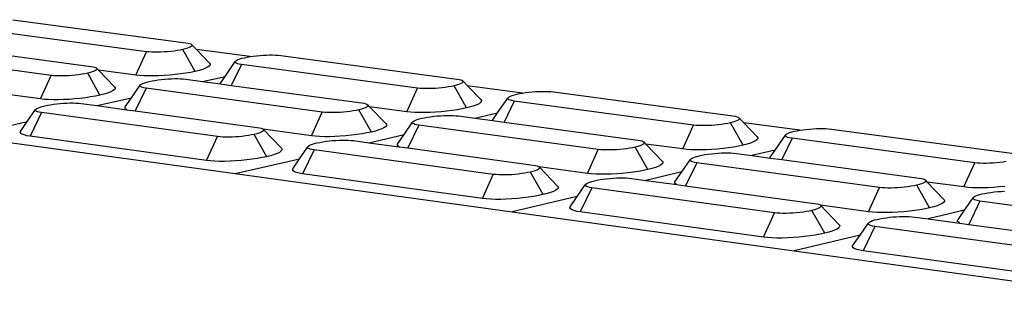
# Model space of a CAD drawing. Units: millimetres. Extents: x 582272 to 593759, y 6957416 to 6960821.
# Drawn here: x 587591 to 587597, y 6959726 to 6959727 of the extents above; entities that cross this region are included whole.
import ezdxf

# ---------------------------------------------------------------- set-up
doc = ezdxf.new("R2010")
doc.units = ezdxf.units.MM
doc.layers.add('RAMPA', color=10, linetype='Continuous')

msp = doc.modelspace()

# ---------------------------------------------------------------- linework, layer by layer
at = {"layer": 'RAMPA'}
for p, q in [((587591.7986, 6959727.1533), (587590.752, 6959727.2937)), ((587590.9895, 6959727.3473), (587592.0363, 6959727.2074)), ((587592.0457, 6959727.1743), (587592.033, 6959727.1705)), ((587592.0363, 6959727.2074), (587592.0501, 6959727.2051)), ((587592.0562, 6959727.1782), (587592.0457, 6959727.1743)), ((587592.0501, 6959727.2051), (587592.0598, 6959727.2027)), ((587592.0644, 6959727.1821), (587592.0562, 6959727.1782)), ((587592.0598, 6959727.2027), (587592.067, 6959727.2)), ((587592.0702, 6959727.186), (587592.0644, 6959727.1821)), ((587592.067, 6959727.2), (587592.0717, 6959727.1969)), ((587592.0733, 6959727.1898), (587592.0702, 6959727.186)), ((587592.0717, 6959727.1969), (587592.0738, 6959727.1935)), ((587592.1005, 6959727.1667), (587592.0717, 6959727.1969)), ((587592.0738, 6959727.1935), (587592.0733, 6959727.1898)), ((587591.2217, 6959727.0099), (587590.1753, 6959727.1516)), ((587590.6906, 6959727.1682), (587591.4609, 6959727.0643)), ((587591.7338, 6959727.011), (587591.7986, 6959727.1533)), ((587591.8147, 6959727.1516), (587591.7986, 6959727.1533)), ((587591.8304, 6959727.1505), (587591.8147, 6959727.1516)), ((587591.8476, 6959727.15), (587591.8304, 6959727.1505)), ((587591.8661, 6959727.1501), (587591.8476, 6959727.15)), ((587591.8854, 6959727.1506), (587591.8661, 6959727.1501)), ((587591.9054, 6959727.1516), (587591.8854, 6959727.1506)), ((587591.9256, 6959727.1531), (587591.9054, 6959727.1516)), ((587591.9457, 6959727.1551), (587591.9256, 6959727.1531)), ((587591.9654, 6959727.1575), (587591.9457, 6959727.1551)), ((587591.9842, 6959727.1603), (587591.9654, 6959727.1575)), ((587592.002, 6959727.1634), (587591.9842, 6959727.1603)), ((587592.0183, 6959727.1669), (587592.002, 6959727.1634)), ((587592.033, 6959727.1705), (587592.0183, 6959727.1669)), ((587592.0924, 6959727.0338), (587592.0183, 6959727.1669)), ((587592.4249, 6959727.1233), (587592.1005, 6959727.1667)), ((587592.1803, 6959727.0834), (587592.1005, 6959727.1667)), ((587592.3768, 6959727.1132), (587592.3914, 6959727.1169)), ((587592.3914, 6959727.1169), (587592.4078, 6959727.1203)), ((587592.4078, 6959727.1203), (587592.4249, 6959727.1233)), ((587592.4249, 6959727.1233), (587592.4255, 6959727.1235)), ((587592.4255, 6959727.1235), (587592.4444, 6959727.1263)), ((587592.4444, 6959727.1263), (587592.4641, 6959727.1287)), ((587592.4641, 6959727.1287), (587592.4842, 6959727.1306)), ((587592.4842, 6959727.1306), (587592.5044, 6959727.1322)), ((587592.5044, 6959727.1322), (587592.5244, 6959727.1332)), ((587592.5244, 6959727.1332), (587592.5438, 6959727.1337)), ((587592.5438, 6959727.1337), (587592.5623, 6959727.1337)), ((587592.5623, 6959727.1337), (587592.5796, 6959727.1332)), ((587592.5796, 6959727.1332), (587592.5954, 6959727.1322)), ((587592.5954, 6959727.1322), (587592.6116, 6959727.1305)), ((587592.6116, 6959727.1305), (587593.6778, 6959726.9879)), ((587591.4609, 6959727.0643), (587591.4747, 6959727.062)), ((587591.4747, 6959727.062), (587591.4843, 6959727.0596)), ((587591.4843, 6959727.0596), (587591.4915, 6959727.0568)), ((587591.4915, 6959727.0568), (587591.4962, 6959727.0537)), ((587592.1684, 6959727.0591), (587592.1549, 6959727.0526)), ((587592.1778, 6959727.0655), (587592.1684, 6959727.0591)), ((587592.183, 6959727.0718), (587592.1778, 6959727.0655)), ((587592.1803, 6959727.0834), (587592.1838, 6959727.0778)), ((587592.1838, 6959727.0778), (587592.183, 6959727.0718)), ((587592.2748, 6959727.004), (587592.3364, 6959727.0938)), ((587592.3737, 6959727.0761), (587592.3122, 6959726.9494)), ((587592.3359, 6959727.0902), (587592.3364, 6959727.0938)), ((587592.3381, 6959727.0867), (587592.3359, 6959727.0902)), ((587592.3364, 6959727.0938), (587592.3396, 6959727.0976)), ((587592.3429, 6959727.0836), (587592.3381, 6959727.0867)), ((587592.3396, 6959727.0976), (587592.3453, 6959727.1015)), ((587592.3502, 6959727.0808), (587592.3429, 6959727.0836)), ((587592.3453, 6959727.1015), (587592.3535, 6959727.1055)), ((587592.3599, 6959727.0784), (587592.3502, 6959727.0808)), ((587592.3535, 6959727.1055), (587592.364, 6959727.1094)), ((587592.3737, 6959727.0761), (587592.3599, 6959727.0784)), ((587592.364, 6959727.1094), (587592.3768, 6959727.1132)), ((587593.4397, 6959726.9331), (587592.3737, 6959727.0761)), ((587591.1566, 6959726.8671), (587591.2217, 6959727.0099)), ((587591.2379, 6959727.0081), (587591.2217, 6959727.0099)), ((587591.2536, 6959727.0071), (587591.2379, 6959727.0081)), ((587591.2708, 6959727.0066), (587591.2536, 6959727.0071)), ((587591.2893, 6959727.0066), (587591.2708, 6959727.0066)), ((587591.3088, 6959727.0071), (587591.2893, 6959727.0066)), ((587591.3288, 6959727.0081), (587591.3088, 6959727.0071)), ((587591.349, 6959727.0097), (587591.3288, 6959727.0081)), ((587591.3692, 6959727.0117), (587591.349, 6959727.0097)), ((587591.3889, 6959727.0141), (587591.3692, 6959727.0117)), ((587591.4079, 6959727.0169), (587591.3889, 6959727.0141)), ((587591.4257, 6959727.02), (587591.4079, 6959727.0169)), ((587591.4422, 6959727.0235), (587591.4257, 6959727.02)), ((587591.4569, 6959727.0271), (587591.4422, 6959727.0235)), ((587591.5163, 6959726.89), (587591.4422, 6959727.0235)), ((587591.4697, 6959727.031), (587591.4569, 6959727.0271)), ((587591.4804, 6959727.0349), (587591.4697, 6959727.031)), ((587591.4886, 6959727.0388), (587591.4804, 6959727.0349)), ((587591.4945, 6959727.0428), (587591.4886, 6959727.0388)), ((587591.4977, 6959727.0466), (587591.4945, 6959727.0428)), ((587591.4962, 6959727.0537), (587591.4983, 6959727.0503)), ((587591.5078, 6959727.0416), (587591.4962, 6959727.0537)), ((587591.4983, 6959727.0503), (587591.4977, 6959727.0466)), ((587591.7338, 6959727.011), (587591.5078, 6959727.0416)), ((587591.6053, 6959726.9399), (587591.5078, 6959727.0416)), ((587591.7567, 6959727.0086), (587591.7338, 6959727.011)), ((587591.7825, 6959727.0069), (587591.7567, 6959727.0086)), ((587591.8109, 6959727.0061), (587591.7825, 6959727.0069)), ((587591.8413, 6959727.0061), (587591.8109, 6959727.0061)), ((587591.8733, 6959727.0069), (587591.8413, 6959727.0061)), ((587591.9062, 6959727.0086), (587591.8733, 6959727.0069)), ((587591.9395, 6959727.0111), (587591.9062, 6959727.0086)), ((587591.9727, 6959727.0144), (587591.9395, 6959727.0111)), ((587592.0051, 6959727.0184), (587591.9727, 6959727.0144)), ((587592.0362, 6959727.023), (587592.0051, 6959727.0184)), ((587592.0654, 6959727.0282), (587592.0362, 6959727.023)), ((587592.0924, 6959727.0338), (587592.0654, 6959727.0282)), ((587592.1165, 6959727.0398), (587592.0924, 6959727.0338)), ((587592.1375, 6959727.0461), (587592.1165, 6959727.0398)), ((587592.1549, 6959727.0526), (587592.1375, 6959727.0461)), ((587592.1385, 6959726.9729), (587592.2748, 6959727.004)), ((587592.2465, 6959726.9627), (587592.2748, 6959727.004)), ((587591.6053, 6959726.9399), (587591.6087, 6959726.9343)), ((587591.708, 6959726.8744), (587591.7598, 6959726.9498)), ((587591.7592, 6959726.9461), (587591.7598, 6959726.9498)), ((587591.7613, 6959726.9427), (587591.7592, 6959726.9461)), ((587591.7598, 6959726.9498), (587591.763, 6959726.9536)), ((587591.766, 6959726.9395), (587591.7613, 6959726.9427)), ((587591.763, 6959726.9536), (587591.7688, 6959726.9576)), ((587591.7733, 6959726.9367), (587591.766, 6959726.9395)), ((587591.7688, 6959726.9576), (587591.777, 6959726.9616)), ((587591.783, 6959726.9343), (587591.7733, 6959726.9367)), ((587591.777, 6959726.9616), (587591.7877, 6959726.9655)), ((587591.7877, 6959726.9655), (587591.8005, 6959726.9694)), ((587591.8005, 6959726.9694), (587591.8152, 6959726.973)), ((587591.8152, 6959726.973), (587591.8317, 6959726.9765)), ((587591.8317, 6959726.9765), (587591.8495, 6959726.9796)), ((587591.8495, 6959726.9796), (587591.8685, 6959726.9825)), ((587591.8685, 6959726.9825), (587591.8882, 6959726.9849)), ((587591.8882, 6959726.9849), (587591.9084, 6959726.9869)), ((587591.9084, 6959726.9869), (587591.9287, 6959726.9884)), ((587591.9287, 6959726.9884), (587591.9488, 6959726.9894)), ((587591.9488, 6959726.9894), (587591.9682, 6959726.99)), ((587591.9682, 6959726.99), (587591.9868, 6959726.99)), ((587591.9868, 6959726.99), (587592.0041, 6959726.9895)), ((587592.0041, 6959726.9895), (587592.0199, 6959726.9884)), ((587592.0199, 6959726.9884), (587592.0361, 6959726.9867)), ((587592.0361, 6959726.9867), (587592.1385, 6959726.9729)), ((587592.1385, 6959726.9729), (587592.2459, 6959726.9584)), ((587592.2459, 6959726.9584), (587592.2465, 6959726.9627)), ((587592.2459, 6959726.9584), (587592.3122, 6959726.9494)), ((587592.3122, 6959726.9494), (587593.1022, 6959726.8428)), ((587593.6083, 6959726.9373), (587593.5886, 6959726.9349)), ((587593.6273, 6959726.9402), (587593.6083, 6959726.9373)), ((587593.6451, 6959726.9433), (587593.6273, 6959726.9402)), ((587593.6615, 6959726.9468), (587593.6451, 6959726.9433)), ((587593.6762, 6959726.9505), (587593.6615, 6959726.9468)), ((587593.7367, 6959726.8125), (587593.6615, 6959726.9468)), ((587593.6888, 6959726.9543), (587593.6762, 6959726.9505)), ((587593.6778, 6959726.9879), (587593.6919, 6959726.9856)), ((587593.6993, 6959726.9583), (587593.6888, 6959726.9543)), ((587593.6919, 6959726.9856), (587593.7017, 6959726.9832)), ((587593.7075, 6959726.9623), (587593.6993, 6959726.9583)), ((587593.7017, 6959726.9832), (587593.7092, 6959726.9804)), ((587593.7131, 6959726.9662), (587593.7075, 6959726.9623)), ((587593.7092, 6959726.9804), (587593.7141, 6959726.9772)), ((587593.7161, 6959726.9701), (587593.7131, 6959726.9662)), ((587593.7141, 6959726.9772), (587593.7164, 6959726.9738)), ((587593.7431, 6959726.9469), (587593.7141, 6959726.9772)), ((587593.7164, 6959726.9738), (587593.7161, 6959726.9701)), ((587594.0751, 6959726.9024), (587593.7431, 6959726.9469)), ((587593.8233, 6959726.8628), (587593.7431, 6959726.9469)), ((587591.1566, 6959726.8671), (587590.8636, 6959726.9071)), ((587591.4598, 6959726.8791), (587591.4286, 6959726.8744)), ((587591.4892, 6959726.8843), (587591.4598, 6959726.8791)), ((587591.5163, 6959726.89), (587591.4892, 6959726.8843)), ((587591.5406, 6959726.896), (587591.5163, 6959726.89)), ((587591.5617, 6959726.9024), (587591.5406, 6959726.896)), ((587591.5792, 6959726.9089), (587591.5617, 6959726.9024)), ((587591.5929, 6959726.9154), (587591.5792, 6959726.9089)), ((587591.6024, 6959726.9219), (587591.5929, 6959726.9154)), ((587591.6077, 6959726.9282), (587591.6024, 6959726.9219)), ((587591.6087, 6959726.9343), (587591.6077, 6959726.9282)), ((587591.7968, 6959726.932), (587591.7301, 6959726.7948)), ((587591.7968, 6959726.932), (587591.783, 6959726.9343)), ((587592.8627, 6959726.7876), (587591.7968, 6959726.932)), ((587593.3748, 6959726.7895), (587593.4397, 6959726.9331)), ((587593.4561, 6959726.9313), (587593.4397, 6959726.9331)), ((587593.4721, 6959726.9303), (587593.4561, 6959726.9313)), ((587593.4895, 6959726.9298), (587593.4721, 6959726.9303)), ((587593.5082, 6959726.9298), (587593.4895, 6959726.9298)), ((587593.5278, 6959726.9303), (587593.5082, 6959726.9298)), ((587593.5479, 6959726.9313), (587593.5278, 6959726.9303)), ((587593.5683, 6959726.9329), (587593.5479, 6959726.9313)), ((587593.5886, 6959726.9349), (587593.5683, 6959726.9329)), ((587593.987, 6959726.8725), (587593.99, 6959726.8763)), ((587593.99, 6959726.8763), (587593.9956, 6959726.8803)), ((587593.9956, 6959726.8803), (587594.0037, 6959726.8843)), ((587594.0037, 6959726.8843), (587594.0142, 6959726.8883)), ((587594.0142, 6959726.8883), (587594.0269, 6959726.8922)), ((587594.0269, 6959726.8922), (587594.0415, 6959726.8959)), ((587594.0415, 6959726.8959), (587594.0579, 6959726.8994)), ((587594.0579, 6959726.8994), (587594.0751, 6959726.9024)), ((587594.0751, 6959726.9024), (587594.0758, 6959726.9025)), ((587594.0758, 6959726.9025), (587594.0947, 6959726.9054)), ((587594.0947, 6959726.9054), (587594.1145, 6959726.9078)), ((587594.1145, 6959726.9078), (587594.1348, 6959726.9098)), ((587594.1348, 6959726.9098), (587594.1552, 6959726.9114)), ((587594.1552, 6959726.9114), (587594.1754, 6959726.9124)), ((587594.1754, 6959726.9124), (587594.195, 6959726.9129)), ((587594.195, 6959726.9129), (587594.2137, 6959726.9129)), ((587594.2137, 6959726.9129), (587594.2313, 6959726.9124)), ((587594.2313, 6959726.9124), (587594.2473, 6959726.9114)), ((587594.2473, 6959726.9114), (587594.2638, 6959726.9096)), ((587594.2638, 6959726.9096), (587595.3499, 6959726.7644)), ((587591.1433, 6959726.8141), (587591.154, 6959726.8181)), ((587591.154, 6959726.8181), (587591.1669, 6959726.822)), ((587591.1795, 6959726.8646), (587591.1566, 6959726.8671)), ((587591.1669, 6959726.822), (587591.1817, 6959726.8257)), ((587591.2054, 6959726.8629), (587591.1795, 6959726.8646)), ((587591.1817, 6959726.8257), (587591.1983, 6959726.8291)), ((587591.1983, 6959726.8291), (587591.2162, 6959726.8323)), ((587591.2338, 6959726.8621), (587591.2054, 6959726.8629)), ((587591.2162, 6959726.8323), (587591.2353, 6959726.8351)), ((587591.2643, 6959726.8621), (587591.2338, 6959726.8621)), ((587591.2353, 6959726.8351), (587591.2551, 6959726.8376)), ((587591.2551, 6959726.8376), (587591.2754, 6959726.8396)), ((587591.2963, 6959726.8629), (587591.2643, 6959726.8621)), ((587591.2754, 6959726.8396), (587591.2957, 6959726.8411)), ((587591.2957, 6959726.8411), (587591.3159, 6959726.8422)), ((587591.3293, 6959726.8646), (587591.2963, 6959726.8629)), ((587591.3159, 6959726.8422), (587591.3354, 6959726.8427)), ((587591.3628, 6959726.8672), (587591.3293, 6959726.8646)), ((587591.3354, 6959726.8427), (587591.354, 6959726.8427)), ((587591.354, 6959726.8427), (587591.3713, 6959726.8422)), ((587591.396, 6959726.8704), (587591.3628, 6959726.8672)), ((587591.3713, 6959726.8422), (587591.3871, 6959726.8411)), ((587591.3871, 6959726.8411), (587591.4033, 6959726.8393)), ((587591.4286, 6959726.8744), (587591.396, 6959726.8704)), ((587591.4033, 6959726.8393), (587591.4983, 6959726.8264)), ((587591.4983, 6959726.8264), (587591.708, 6959726.8744)), ((587591.4983, 6959726.8264), (587591.6791, 6959726.8018)), ((587591.6686, 6959726.8122), (587591.6695, 6959726.8183)), ((587591.6695, 6959726.8183), (587591.708, 6959726.8744)), ((587593.1022, 6959726.8428), (587593.1163, 6959726.8405)), ((587593.1163, 6959726.8405), (587593.1261, 6959726.8381)), ((587593.1315, 6959726.817), (587593.1233, 6959726.813)), ((587593.1261, 6959726.8381), (587593.1335, 6959726.8352)), ((587593.1372, 6959726.821), (587593.1315, 6959726.817)), ((587593.1335, 6959726.8352), (587593.1384, 6959726.832)), ((587593.1403, 6959726.8248), (587593.1372, 6959726.821)), ((587593.1384, 6959726.832), (587593.1407, 6959726.8286)), ((587593.1501, 6959726.8198), (587593.1384, 6959726.832)), ((587593.1407, 6959726.8286), (587593.1403, 6959726.8248)), ((587593.3748, 6959726.7895), (587593.1501, 6959726.8198)), ((587593.2481, 6959726.7173), (587593.1501, 6959726.8198)), ((587593.7608, 6959726.8186), (587593.7367, 6959726.8125)), ((587593.7817, 6959726.825), (587593.7608, 6959726.8186)), ((587593.799, 6959726.8315), (587593.7817, 6959726.825)), ((587593.8124, 6959726.8381), (587593.799, 6959726.8315)), ((587593.8216, 6959726.8446), (587593.8124, 6959726.8381)), ((587593.8265, 6959726.851), (587593.8216, 6959726.8446)), ((587593.8233, 6959726.8628), (587593.8271, 6959726.8571)), ((587593.8271, 6959726.8571), (587593.8265, 6959726.851)), ((587593.9253, 6959726.7827), (587593.987, 6959726.8725)), ((587594.0256, 6959726.8545), (587593.9639, 6959726.7266)), ((587593.9867, 6959726.8688), (587593.987, 6959726.8725)), ((587593.989, 6959726.8653), (587593.9867, 6959726.8688)), ((587593.994, 6959726.8621), (587593.989, 6959726.8653)), ((587594.0015, 6959726.8593), (587593.994, 6959726.8621)), ((587594.0115, 6959726.8568), (587594.0015, 6959726.8593)), ((587594.0256, 6959726.8545), (587594.0115, 6959726.8568)), ((587595.1115, 6959726.7088), (587594.0256, 6959726.8545)), ((587591.076, 6959726.7298), (587591.1257, 6959726.8023)), ((587591.1626, 6959726.7843), (587591.0928, 6959726.6412)), ((587591.1251, 6959726.7986), (587591.1257, 6959726.8023)), ((587591.1272, 6959726.7951), (587591.1251, 6959726.7986)), ((587591.1257, 6959726.8023), (587591.129, 6959726.8061)), ((587591.1318, 6959726.7919), (587591.1272, 6959726.7951)), ((587591.129, 6959726.8061), (587591.1349, 6959726.8101)), ((587591.1391, 6959726.7891), (587591.1318, 6959726.7919)), ((587591.1349, 6959726.8101), (587591.1433, 6959726.8141)), ((587591.1487, 6959726.7866), (587591.1391, 6959726.7891)), ((587591.1626, 6959726.7843), (587591.1487, 6959726.7866)), ((587592.228, 6959726.6386), (587591.1626, 6959726.7843)), ((587591.6721, 6959726.8065), (587591.6686, 6959726.8122)), ((587591.6791, 6959726.8018), (587591.6721, 6959726.8065)), ((587591.6791, 6959726.8018), (587591.7301, 6959726.7948)), ((587591.7301, 6959726.7948), (587592.469, 6959726.6942)), ((587592.7974, 6959726.6435), (587592.8627, 6959726.7876)), ((587592.8791, 6959726.7858), (587592.8627, 6959726.7876)), ((587592.8951, 6959726.7848), (587592.8791, 6959726.7858)), ((587592.9126, 6959726.7843), (587592.8951, 6959726.7848)), ((587592.9313, 6959726.7843), (587592.9126, 6959726.7843)), ((587592.9509, 6959726.7848), (587592.9313, 6959726.7843)), ((587592.9711, 6959726.7858), (587592.9509, 6959726.7848)), ((587592.9916, 6959726.7874), (587592.9711, 6959726.7858)), ((587593.0119, 6959726.7894), (587592.9916, 6959726.7874)), ((587593.0318, 6959726.7919), (587593.0119, 6959726.7894)), ((587593.0508, 6959726.7947), (587593.0318, 6959726.7919)), ((587593.0687, 6959726.7979), (587593.0508, 6959726.7947)), ((587593.0852, 6959726.8014), (587593.0687, 6959726.7979)), ((587593.0999, 6959726.8051), (587593.0852, 6959726.8014)), ((587593.1605, 6959726.6666), (587593.0852, 6959726.8014)), ((587593.1127, 6959726.809), (587593.0999, 6959726.8051)), ((587593.1233, 6959726.813), (587593.1127, 6959726.809)), ((587593.3981, 6959726.7869), (587593.3748, 6959726.7895)), ((587593.4243, 6959726.7852), (587593.3981, 6959726.7869)), ((587593.4531, 6959726.7844), (587593.4243, 6959726.7852)), ((587593.4839, 6959726.7844), (587593.4531, 6959726.7844)), ((587593.4817, 6959726.7535), (587593.4996, 6959726.7567)), ((587593.5162, 6959726.7852), (587593.4839, 6959726.7844)), ((587593.4996, 6959726.7567), (587593.5187, 6959726.7596)), ((587593.5494, 6959726.7869), (587593.5162, 6959726.7852)), ((587593.5187, 6959726.7596), (587593.5385, 6959726.762)), ((587593.5385, 6959726.762), (587593.5589, 6959726.764)), ((587593.583, 6959726.7895), (587593.5494, 6959726.7869)), ((587593.5589, 6959726.764), (587593.5794, 6959726.7656)), ((587593.5794, 6959726.7656), (587593.5996, 6959726.7666)), ((587593.6164, 6959726.7928), (587593.583, 6959726.7895)), ((587593.5996, 6959726.7666), (587593.6193, 6959726.7671)), ((587593.649, 6959726.7968), (587593.6164, 6959726.7928)), ((587593.6193, 6959726.7671), (587593.6381, 6959726.7671)), ((587593.6381, 6959726.7671), (587593.6556, 6959726.7666)), ((587593.6803, 6959726.8015), (587593.649, 6959726.7968)), ((587593.6556, 6959726.7666), (587593.6716, 6959726.7656)), ((587593.6716, 6959726.7656), (587593.6882, 6959726.7638)), ((587593.7097, 6959726.8067), (587593.6803, 6959726.8015)), ((587593.6882, 6959726.7638), (587593.7863, 6959726.7505)), ((587593.7367, 6959726.8125), (587593.7097, 6959726.8067)), ((587593.7863, 6959726.7505), (587593.9253, 6959726.7827)), ((587593.896, 6959726.7402), (587593.9253, 6959726.7827)), ((587595.3499, 6959726.7644), (587595.3643, 6959726.7621)), ((587595.3643, 6959726.7621), (587595.3744, 6959726.7596)), ((587595.3744, 6959726.7596), (587595.382, 6959726.7567)), ((587595.382, 6959726.7567), (587595.3872, 6959726.7535)), ((587590.6903, 6959726.6416), (587591.076, 6959726.7298)), ((587591.0353, 6959726.6704), (587591.076, 6959726.7298)), ((587593.2461, 6959726.699), (587593.2367, 6959726.6924)), ((587593.2512, 6959726.7054), (587593.2461, 6959726.699)), ((587593.2481, 6959726.7173), (587593.2518, 6959726.7115)), ((587593.2518, 6959726.7115), (587593.2512, 6959726.7054)), ((587593.3586, 6959726.6515), (587593.4102, 6959726.7264)), ((587593.4486, 6959726.7083), (587593.3816, 6959726.5698)), ((587593.4098, 6959726.7227), (587593.4102, 6959726.7264)), ((587593.4121, 6959726.7192), (587593.4098, 6959726.7227)), ((587593.4102, 6959726.7264), (587593.4132, 6959726.7303)), ((587593.417, 6959726.716), (587593.4121, 6959726.7192)), ((587593.4132, 6959726.7303), (587593.4189, 6959726.7343)), ((587593.4245, 6959726.7131), (587593.417, 6959726.716)), ((587593.4189, 6959726.7343), (587593.4271, 6959726.7384)), ((587593.4344, 6959726.7107), (587593.4245, 6959726.7131)), ((587593.4271, 6959726.7384), (587593.4377, 6959726.7424)), ((587593.4486, 6959726.7083), (587593.4344, 6959726.7107)), ((587593.4377, 6959726.7424), (587593.4505, 6959726.7463)), ((587594.5344, 6959726.5613), (587593.4486, 6959726.7083)), ((587593.4505, 6959726.7463), (587593.4652, 6959726.75)), ((587593.4652, 6959726.75), (587593.4817, 6959726.7535)), ((587593.7863, 6959726.7505), (587593.8956, 6959726.7358)), ((587593.8956, 6959726.7358), (587593.896, 6959726.7402)), ((587593.8956, 6959726.7358), (587593.9639, 6959726.7266)), ((587593.9639, 6959726.7266), (587594.7742, 6959726.6172)), ((587595.0465, 6959726.5638), (587595.1115, 6959726.7088)), ((587595.1283, 6959726.707), (587595.1115, 6959726.7088)), ((587595.1444, 6959726.7059), (587595.1283, 6959726.707)), ((587595.1621, 6959726.7054), (587595.1444, 6959726.7059)), ((587595.181, 6959726.7054), (587595.1621, 6959726.7054)), ((587595.2008, 6959726.7059), (587595.181, 6959726.7054)), ((587595.2212, 6959726.707), (587595.2008, 6959726.7059)), ((587595.2417, 6959726.7085), (587595.2212, 6959726.707)), ((587595.2621, 6959726.7105), (587595.2417, 6959726.7085)), ((587595.282, 6959726.713), (587595.2621, 6959726.7105)), ((587595.3011, 6959726.7159), (587595.282, 6959726.713)), ((587595.319, 6959726.7191), (587595.3011, 6959726.7159)), ((587595.3354, 6959726.7226), (587595.319, 6959726.7191)), ((587595.3501, 6959726.7264), (587595.3354, 6959726.7226)), ((587595.4117, 6959726.587), (587595.3354, 6959726.7226)), ((587595.3627, 6959726.7303), (587595.3501, 6959726.7264)), ((587595.3731, 6959726.7343), (587595.3627, 6959726.7303)), ((587595.3812, 6959726.7383), (587595.3731, 6959726.7343)), ((587595.3866, 6959726.7424), (587595.3812, 6959726.7383)), ((587595.3895, 6959726.7463), (587595.3866, 6959726.7424)), ((587595.3872, 6959726.7535), (587595.3897, 6959726.75)), ((587595.4163, 6959726.7229), (587595.3872, 6959726.7535)), ((587595.3897, 6959726.75), (587595.3895, 6959726.7463)), ((587595.7562, 6959726.6774), (587595.4163, 6959726.7229)), ((587595.497, 6959726.6381), (587595.4163, 6959726.7229)), ((587590.6903, 6959726.6416), (587592.3361, 6959726.4146)), ((587591.0343, 6959726.6643), (587591.0353, 6959726.6704)), ((587591.0376, 6959726.6585), (587591.0343, 6959726.6643)), ((587591.0453, 6959726.6533), (587591.0376, 6959726.6585)), ((587591.0572, 6959726.6486), (587591.0453, 6959726.6533)), ((587591.0731, 6959726.6445), (587591.0572, 6959726.6486)), ((587591.0928, 6959726.6412), (587591.0731, 6959726.6445)), ((587592.1623, 6959726.494), (587591.0928, 6959726.6412)), ((587592.1623, 6959726.494), (587592.228, 6959726.6386)), ((587592.2444, 6959726.6368), (587592.228, 6959726.6386)), ((587592.3571, 6959726.6383), (587592.3366, 6959726.6368)), ((587592.3775, 6959726.6404), (587592.3571, 6959726.6383)), ((587592.3974, 6959726.6428), (587592.3775, 6959726.6404)), ((587592.4166, 6959726.6457), (587592.3974, 6959726.6428)), ((587592.4346, 6959726.6489), (587592.4166, 6959726.6457)), ((587592.4512, 6959726.6524), (587592.4346, 6959726.6489)), ((587592.466, 6959726.6561), (587592.4512, 6959726.6524)), ((587592.5265, 6959726.5172), (587592.4512, 6959726.6524)), ((587592.4789, 6959726.66), (587592.466, 6959726.6561)), ((587592.469, 6959726.6942), (587592.483, 6959726.6918)), ((587592.4896, 6959726.6641), (587592.4789, 6959726.66)), ((587592.483, 6959726.6918), (587592.4928, 6959726.6893)), ((587592.4978, 6959726.6681), (587592.4896, 6959726.6641)), ((587592.4928, 6959726.6893), (587592.5002, 6959726.6865)), ((587592.5036, 6959726.6721), (587592.4978, 6959726.6681)), ((587592.5002, 6959726.6865), (587592.5051, 6959726.6834)), ((587592.5068, 6959726.676), (587592.5036, 6959726.6721)), ((587592.7974, 6959726.6435), (587592.5051, 6959726.6834)), ((587592.6152, 6959726.5682), (587592.5051, 6959726.6834)), ((587592.5051, 6959726.6834), (587592.5073, 6959726.6798)), ((587592.5073, 6959726.6798), (587592.5068, 6959726.676)), ((587592.8207, 6959726.641), (587592.7974, 6959726.6435)), ((587592.847, 6959726.6392), (587592.8207, 6959726.641)), ((587592.8758, 6959726.6384), (587592.847, 6959726.6392)), ((587592.9067, 6959726.6384), (587592.8758, 6959726.6384)), ((587592.9391, 6959726.6392), (587592.9067, 6959726.6384)), ((587592.9724, 6959726.6409), (587592.9391, 6959726.6392)), ((587593.0061, 6959726.6435), (587592.9724, 6959726.6409)), ((587593.0396, 6959726.6468), (587593.0061, 6959726.6435)), ((587593.0724, 6959726.6508), (587593.0396, 6959726.6468)), ((587593.1038, 6959726.6556), (587593.0724, 6959726.6508)), ((587593.1333, 6959726.6608), (587593.1038, 6959726.6556)), ((587593.1605, 6959726.6666), (587593.1333, 6959726.6608)), ((587593.1453, 6959726.602), (587593.3586, 6959726.6515)), ((587593.1848, 6959726.6727), (587593.1605, 6959726.6666)), ((587593.2058, 6959726.6792), (587593.1848, 6959726.6727)), ((587593.2232, 6959726.6858), (587593.2058, 6959726.6792)), ((587593.2367, 6959726.6924), (587593.2232, 6959726.6858)), ((587593.319, 6959726.5937), (587593.3586, 6959726.6515)), ((587595.497, 6959726.6381), (587595.5011, 6959726.6323)), ((587595.6067, 6959726.5573), (587595.6685, 6959726.647)), ((587595.6684, 6959726.6432), (587595.6685, 6959726.647)), ((587595.6709, 6959726.6397), (587595.6684, 6959726.6432)), ((587595.6685, 6959726.647), (587595.6713, 6959726.6509)), ((587595.6761, 6959726.6364), (587595.6709, 6959726.6397)), ((587595.6713, 6959726.6509), (587595.6768, 6959726.655)), ((587595.6768, 6959726.655), (587595.6848, 6959726.659)), ((587595.6848, 6959726.659), (587595.6953, 6959726.6631)), ((587595.6953, 6959726.6631), (587595.7079, 6959726.667)), ((587595.7079, 6959726.667), (587595.7226, 6959726.6708)), ((587595.7226, 6959726.6708), (587595.739, 6959726.6743)), ((587595.739, 6959726.6743), (587595.7562, 6959726.6774)), ((587595.7562, 6959726.6774), (587595.7569, 6959726.6775)), ((587595.7569, 6959726.6775), (587595.776, 6959726.6804)), ((587595.776, 6959726.6804), (587595.7959, 6959726.6829)), ((587595.7959, 6959726.6829), (587595.8163, 6959726.6849)), ((587595.8163, 6959726.6849), (587595.8369, 6959726.6864)), ((587595.8369, 6959726.6864), (587595.8573, 6959726.6875)), ((587595.8573, 6959726.6875), (587595.8771, 6959726.688)), ((587595.8771, 6959726.688), (587595.8961, 6959726.688)), ((587595.8961, 6959726.688), (587595.9138, 6959726.6875)), ((587595.9138, 6959726.6875), (587595.9301, 6959726.6864)), ((587595.9301, 6959726.6864), (587595.9469, 6959726.6846)), ((587595.9469, 6959726.6846), (587597.0535, 6959726.5367)), ((587592.2604, 6959726.6358), (587592.2444, 6959726.6368)), ((587592.2779, 6959726.6352), (587592.2604, 6959726.6358)), ((587592.2966, 6959726.6352), (587592.2779, 6959726.6352)), ((587592.3163, 6959726.6357), (587592.2966, 6959726.6352)), ((587592.3366, 6959726.6368), (587592.3163, 6959726.6357)), ((587592.7754, 6959726.5768), (587592.7786, 6959726.5807)), ((587592.7786, 6959726.5807), (587592.7843, 6959726.5848)), ((587592.7843, 6959726.5848), (587592.7926, 6959726.5888)), ((587592.7926, 6959726.5888), (587592.8033, 6959726.5929)), ((587592.8033, 6959726.5929), (587592.8162, 6959726.5968)), ((587592.8162, 6959726.5968), (587592.831, 6959726.6006)), ((587592.831, 6959726.6006), (587592.8476, 6959726.6041)), ((587592.8476, 6959726.6041), (587592.8656, 6959726.6073)), ((587592.8656, 6959726.6073), (587592.8848, 6959726.6102)), ((587592.8848, 6959726.6102), (587592.9047, 6959726.6126)), ((587592.9047, 6959726.6126), (587592.9251, 6959726.6147)), ((587592.9251, 6959726.6147), (587592.9457, 6959726.6162)), ((587592.9457, 6959726.6162), (587592.966, 6959726.6172)), ((587592.966, 6959726.6172), (587592.9857, 6959726.6178)), ((587592.9857, 6959726.6178), (587593.0045, 6959726.6178)), ((587593.0045, 6959726.6178), (587593.0221, 6959726.6172)), ((587593.0221, 6959726.6172), (587593.0381, 6959726.6162)), ((587593.0381, 6959726.6162), (587593.0547, 6959726.6144)), ((587593.0547, 6959726.6144), (587593.1453, 6959726.602)), ((587593.1453, 6959726.602), (587593.3295, 6959726.5769)), ((587593.3183, 6959726.5876), (587593.319, 6959726.5937)), ((587593.3221, 6959726.5818), (587593.3183, 6959726.5876)), ((587593.3295, 6959726.5769), (587593.3221, 6959726.5818)), ((587594.7738, 6959726.5789), (587594.759, 6959726.5751)), ((587594.7865, 6959726.5828), (587594.7738, 6959726.5789)), ((587594.7742, 6959726.6172), (587594.7886, 6959726.6149)), ((587594.797, 6959726.5869), (587594.7865, 6959726.5828)), ((587594.7886, 6959726.6149), (587594.7987, 6959726.6124)), ((587594.8051, 6959726.591), (587594.797, 6959726.5869)), ((587594.7987, 6959726.6124), (587594.8063, 6959726.6095)), ((587594.8107, 6959726.595), (587594.8051, 6959726.591)), ((587594.8063, 6959726.6095), (587594.8114, 6959726.6062)), ((587594.8136, 6959726.5989), (587594.8107, 6959726.595)), ((587594.8114, 6959726.6062), (587594.8139, 6959726.6027)), ((587594.8232, 6959726.5939), (587594.8114, 6959726.6062)), ((587594.8139, 6959726.6027), (587594.8136, 6959726.5989)), ((587595.0465, 6959726.5638), (587594.8232, 6959726.5939)), ((587594.9217, 6959726.4905), (587594.8232, 6959726.5939)), ((587595.3846, 6959726.5812), (587595.3552, 6959726.5758)), ((587595.4117, 6959726.587), (587595.3846, 6959726.5812)), ((587595.4359, 6959726.5932), (587595.4117, 6959726.587)), ((587595.4567, 6959726.5996), (587595.4359, 6959726.5932)), ((587595.4739, 6959726.6063), (587595.4567, 6959726.5996)), ((587595.4871, 6959726.613), (587595.4739, 6959726.6063)), ((587595.4961, 6959726.6196), (587595.4871, 6959726.613)), ((587595.5008, 6959726.6261), (587595.4961, 6959726.6196)), ((587595.5011, 6959726.6323), (587595.5008, 6959726.6261)), ((587595.7085, 6959726.6287), (587595.6465, 6959726.4995)), ((587595.6838, 6959726.6336), (587595.6761, 6959726.6364)), ((587595.694, 6959726.6311), (587595.6838, 6959726.6336)), ((587595.7085, 6959726.6287), (587595.694, 6959726.6311)), ((587596.8149, 6959726.4803), (587595.7085, 6959726.6287)), ((587592.551, 6959726.5233), (587592.5265, 6959726.5172)), ((587592.5722, 6959726.5298), (587592.551, 6959726.5233)), ((587592.5898, 6959726.5364), (587592.5722, 6959726.5298)), ((587592.6034, 6959726.5431), (587592.5898, 6959726.5364)), ((587592.6129, 6959726.5498), (587592.6034, 6959726.5431)), ((587592.6181, 6959726.5562), (587592.6129, 6959726.5498)), ((587592.6152, 6959726.5682), (587592.6189, 6959726.5624)), ((587592.6189, 6959726.5624), (587592.6181, 6959726.5562)), ((587592.726, 6959726.5049), (587592.7754, 6959726.5768)), ((587592.8136, 6959726.5585), (587592.7435, 6959726.414)), ((587592.775, 6959726.573), (587592.7754, 6959726.5768)), ((587592.7772, 6959726.5695), (587592.775, 6959726.573)), ((587592.7821, 6959726.5663), (587592.7772, 6959726.5695)), ((587592.7896, 6959726.5634), (587592.7821, 6959726.5663)), ((587592.7994, 6959726.5609), (587592.7896, 6959726.5634)), ((587592.8136, 6959726.5585), (587592.7994, 6959726.5609)), ((587593.8991, 6959726.4101), (587592.8136, 6959726.5585)), ((587593.3295, 6959726.5769), (587593.3816, 6959726.5698)), ((587593.3816, 6959726.5698), (587594.1403, 6959726.4664)), ((587594.469, 6959726.4157), (587594.5344, 6959726.5613)), ((587594.5512, 6959726.5594), (587594.5344, 6959726.5613)), ((587594.5674, 6959726.5584), (587594.5512, 6959726.5594)), ((587594.5851, 6959726.5578), (587594.5674, 6959726.5584)), ((587594.604, 6959726.5578), (587594.5851, 6959726.5578)), ((587594.6239, 6959726.5583), (587594.604, 6959726.5578)), ((587594.6443, 6959726.5594), (587594.6239, 6959726.5583)), ((587594.6649, 6959726.5609), (587594.6443, 6959726.5594)), ((587594.6854, 6959726.563), (587594.6649, 6959726.5609)), ((587594.7054, 6959726.5655), (587594.6854, 6959726.563)), ((587594.7245, 6959726.5683), (587594.7054, 6959726.5655)), ((587594.7425, 6959726.5716), (587594.7245, 6959726.5683)), ((587594.759, 6959726.5751), (587594.7425, 6959726.5716)), ((587594.8354, 6959726.439), (587594.759, 6959726.5751)), ((587595.0702, 6959726.5612), (587595.0465, 6959726.5638)), ((587595.0968, 6959726.5594), (587595.0702, 6959726.5612)), ((587595.126, 6959726.5585), (587595.0968, 6959726.5594)), ((587595.1187, 6959726.515), (587595.1314, 6959726.519)), ((587595.1572, 6959726.5585), (587595.126, 6959726.5585)), ((587595.1314, 6959726.519), (587595.1462, 6959726.5228)), ((587595.1462, 6959726.5228), (587595.1627, 6959726.5263)), ((587595.1898, 6959726.5594), (587595.1572, 6959726.5585)), ((587595.1627, 6959726.5263), (587595.1807, 6959726.5296)), ((587595.1807, 6959726.5296), (587595.1998, 6959726.5325)), ((587595.2234, 6959726.5611), (587595.1898, 6959726.5594)), ((587595.1998, 6959726.5325), (587595.2198, 6959726.5349)), ((587595.2198, 6959726.5349), (587595.2403, 6959726.537)), ((587595.2573, 6959726.5637), (587595.2234, 6959726.5611)), ((587595.2403, 6959726.537), (587595.261, 6959726.5385)), ((587595.2909, 6959726.567), (587595.2573, 6959726.5637)), ((587595.261, 6959726.5385), (587595.2814, 6959726.5396)), ((587595.2814, 6959726.5396), (587595.3013, 6959726.5401)), ((587595.3237, 6959726.5711), (587595.2909, 6959726.567)), ((587595.3013, 6959726.5401), (587595.3204, 6959726.5401)), ((587595.3204, 6959726.5401), (587595.3381, 6959726.5396)), ((587595.3552, 6959726.5758), (587595.3237, 6959726.5711)), ((587595.3381, 6959726.5396), (587595.3544, 6959726.5385)), ((587595.3544, 6959726.5385), (587595.3712, 6959726.5367)), ((587595.3712, 6959726.5367), (587595.4649, 6959726.524)), ((587595.6067, 6959726.5573), (587595.4649, 6959726.524)), ((587595.4649, 6959726.524), (587595.5763, 6959726.509)), ((587595.5765, 6959726.5135), (587595.6067, 6959726.5573)), ((587592.1856, 6959726.4914), (587592.1623, 6959726.494)), ((587592.2119, 6959726.4897), (587592.1856, 6959726.4914)), ((587592.2408, 6959726.4888), (587592.2119, 6959726.4897)), ((587592.2717, 6959726.4888), (587592.2408, 6959726.4888)), ((587592.3042, 6959726.4896), (587592.2717, 6959726.4888)), ((587592.3376, 6959726.4914), (587592.3042, 6959726.4896)), ((587592.3361, 6959726.4146), (587592.726, 6959726.5049)), ((587592.3714, 6959726.4939), (587592.3376, 6959726.4914)), ((587592.4051, 6959726.4972), (587592.3714, 6959726.4939)), ((587592.4379, 6959726.5013), (587592.4051, 6959726.4972)), ((587592.4695, 6959726.506), (587592.4379, 6959726.5013)), ((587592.4992, 6959726.5114), (587592.4695, 6959726.506)), ((587592.5265, 6959726.5172), (587592.4992, 6959726.5114)), ((587592.684, 6959726.4437), (587592.726, 6959726.5049)), ((587594.1403, 6959726.4664), (587594.1547, 6959726.4641)), ((587594.1547, 6959726.4641), (587594.1647, 6959726.4615)), ((587594.1647, 6959726.4615), (587594.1724, 6959726.4586)), ((587594.1724, 6959726.4586), (587594.1774, 6959726.4555)), ((587594.898, 6959726.4585), (587594.8807, 6959726.4518)), ((587594.9114, 6959726.4652), (587594.898, 6959726.4585)), ((587594.9206, 6959726.4719), (587594.9114, 6959726.4652)), ((587594.9254, 6959726.4784), (587594.9206, 6959726.4719)), ((587594.9217, 6959726.4905), (587594.9257, 6959726.4846)), ((587594.9257, 6959726.4846), (587594.9254, 6959726.4784)), ((587595.0403, 6959726.4244), (587595.0916, 6959726.4988)), ((587595.1314, 6959726.4804), (587595.0642, 6959726.3406)), ((587595.0914, 6959726.4951), (587595.0916, 6959726.4988)), ((587595.0939, 6959726.4915), (587595.0914, 6959726.4951)), ((587595.0916, 6959726.4988), (587595.0945, 6959726.5028)), ((587595.099, 6959726.4882), (587595.0939, 6959726.4915)), ((587595.0945, 6959726.5028), (587595.1001, 6959726.5069)), ((587595.1068, 6959726.4853), (587595.099, 6959726.4882)), ((587595.1001, 6959726.5069), (587595.1082, 6959726.511)), ((587595.1169, 6959726.4828), (587595.1068, 6959726.4853)), ((587595.1082, 6959726.511), (587595.1187, 6959726.515)), ((587595.1314, 6959726.4804), (587595.1169, 6959726.4828)), ((587596.2378, 6959726.3306), (587595.1314, 6959726.4804)), ((587595.5763, 6959726.509), (587595.5765, 6959726.5135)), ((587595.5763, 6959726.509), (587595.6465, 6959726.4995)), ((587595.6465, 6959726.4995), (587596.4779, 6959726.3874)), ((587596.7497, 6959726.3338), (587596.8149, 6959726.4803)), ((587596.8319, 6959726.4784), (587596.8149, 6959726.4803)), ((587596.8483, 6959726.4773), (587596.8319, 6959726.4784)), ((587596.8663, 6959726.4768), (587596.8483, 6959726.4773)), ((587596.8854, 6959726.4768), (587596.8663, 6959726.4768)), ((587596.9054, 6959726.4773), (587596.8854, 6959726.4768)), ((587596.926, 6959726.4784), (587596.9054, 6959726.4773)), ((587596.9467, 6959726.4799), (587596.926, 6959726.4784)), ((587596.9673, 6959726.482), (587596.9467, 6959726.4799)), ((587596.9873, 6959726.4845), (587596.9673, 6959726.482)), ((587597.0065, 6959726.4874), (587596.9873, 6959726.4845)), ((587592.3361, 6959726.4146), (587594.013, 6959726.1833)), ((587592.6832, 6959726.4375), (587592.684, 6959726.4437)), ((587592.6869, 6959726.4317), (587592.6832, 6959726.4375)), ((587592.6949, 6959726.4263), (587592.6869, 6959726.4317)), ((587592.7072, 6959726.4215), (587592.6949, 6959726.4263)), ((587592.7235, 6959726.4174), (587592.7072, 6959726.4215)), ((587592.7435, 6959726.414), (587592.7235, 6959726.4174)), ((587593.8332, 6959726.2641), (587592.7435, 6959726.414)), ((587593.8332, 6959726.2641), (587593.8991, 6959726.4101)), ((587593.9158, 6959726.4083), (587593.8991, 6959726.4101)), ((587593.932, 6959726.4072), (587593.9158, 6959726.4083)), ((587593.9497, 6959726.4066), (587593.932, 6959726.4072)), ((587593.9687, 6959726.4066), (587593.9497, 6959726.4066)), ((587593.9886, 6959726.4072), (587593.9687, 6959726.4066)), ((587594.0091, 6959726.4082), (587593.9886, 6959726.4072)), ((587594.0298, 6959726.4098), (587594.0091, 6959726.4082)), ((587594.0503, 6959726.4118), (587594.0298, 6959726.4098)), ((587594.0704, 6959726.4143), (587594.0503, 6959726.4118)), ((587594.0897, 6959726.4172), (587594.0704, 6959726.4143)), ((587594.1077, 6959726.4205), (587594.0897, 6959726.4172)), ((587594.1243, 6959726.424), (587594.1077, 6959726.4205)), ((587594.1392, 6959726.4278), (587594.1243, 6959726.424)), ((587594.2008, 6959726.2874), (587594.1243, 6959726.424)), ((587594.152, 6959726.4318), (587594.1392, 6959726.4278)), ((587594.1626, 6959726.4359), (587594.152, 6959726.4318)), ((587594.1708, 6959726.44), (587594.1626, 6959726.4359)), ((587594.1765, 6959726.444), (587594.1708, 6959726.44)), ((587594.1795, 6959726.448), (587594.1765, 6959726.444)), ((587594.469, 6959726.4157), (587594.1774, 6959726.4555)), ((587594.2882, 6959726.3393), (587594.1774, 6959726.4555)), ((587594.1774, 6959726.4555), (587594.1798, 6959726.4518)), ((587594.1798, 6959726.4518), (587594.1795, 6959726.448)), ((587594.4927, 6959726.4131), (587594.469, 6959726.4157)), ((587594.5194, 6959726.4114), (587594.4927, 6959726.4131)), ((587594.5486, 6959726.4104), (587594.5194, 6959726.4114)), ((587594.5799, 6959726.4104), (587594.5486, 6959726.4104)), ((587594.6126, 6959726.4113), (587594.5799, 6959726.4104)), ((587594.6463, 6959726.413), (587594.6126, 6959726.4113)), ((587594.6803, 6959726.4156), (587594.6463, 6959726.413)), ((587594.714, 6959726.419), (587594.6803, 6959726.4156)), ((587594.747, 6959726.4231), (587594.714, 6959726.419)), ((587594.7786, 6959726.4278), (587594.747, 6959726.4231)), ((587594.8082, 6959726.4332), (587594.7786, 6959726.4278)), ((587594.8354, 6959726.439), (587594.8082, 6959726.4332)), ((587595.0403, 6959726.4244), (587594.8231, 6959726.3734)), ((587594.8597, 6959726.4452), (587594.8354, 6959726.439)), ((587594.8807, 6959726.4518), (587594.8597, 6959726.4452)), ((587594.9994, 6959726.3649), (587595.0403, 6959726.4244)), ((587594.2882, 6959726.3393), (587594.2921, 6959726.3334)), ((587594.4072, 6959726.2758), (587594.4563, 6959726.3471)), ((587594.456, 6959726.3433), (587594.4563, 6959726.3471)), ((587594.4584, 6959726.3397), (587594.456, 6959726.3433)), ((587594.4563, 6959726.3471), (587594.4592, 6959726.3511)), ((587594.4635, 6959726.3364), (587594.4584, 6959726.3397)), ((587594.4592, 6959726.3511), (587594.4649, 6959726.3552)), ((587594.4649, 6959726.3552), (587594.4731, 6959726.3593)), ((587594.4731, 6959726.3593), (587594.4837, 6959726.3634)), ((587594.4837, 6959726.3634), (587594.4965, 6959726.3674)), ((587594.4965, 6959726.3674), (587594.5114, 6959726.3712)), ((587594.5114, 6959726.3712), (587594.528, 6959726.3748)), ((587594.528, 6959726.3748), (587594.5461, 6959726.378)), ((587594.5461, 6959726.378), (587594.5653, 6959726.3809)), ((587594.5653, 6959726.3809), (587594.5854, 6959726.3834)), ((587594.5854, 6959726.3834), (587594.606, 6959726.3855)), ((587594.606, 6959726.3855), (587594.6267, 6959726.3871)), ((587594.6267, 6959726.3871), (587594.6472, 6959726.3881)), ((587594.6472, 6959726.3881), (587594.6672, 6959726.3886)), ((587594.6672, 6959726.3886), (587594.6862, 6959726.3886)), ((587594.6862, 6959726.3886), (587594.704, 6959726.3881)), ((587594.704, 6959726.3881), (587594.7203, 6959726.387)), ((587594.7203, 6959726.387), (587594.7371, 6959726.3851)), ((587594.7371, 6959726.3851), (587594.8231, 6959726.3734)), ((587594.8231, 6959726.3734), (587595.0108, 6959726.3479)), ((587594.999, 6959726.3587), (587594.9994, 6959726.3649)), ((587595.0031, 6959726.3528), (587594.999, 6959726.3587)), ((587595.0108, 6959726.3479), (587595.0031, 6959726.3528)), ((587595.0108, 6959726.3479), (587595.0642, 6959726.3406)), ((587595.0642, 6959726.3406), (587595.8434, 6959726.2344)), ((587596.448, 6959726.341), (587596.4299, 6959726.3377)), ((587596.4645, 6959726.3446), (587596.448, 6959726.341)), ((587596.4793, 6959726.3484), (587596.4645, 6959726.3446)), ((587596.5421, 6959726.2071), (587596.4645, 6959726.3446)), ((587596.4779, 6959726.3874), (587596.4925, 6959726.3849)), ((587596.492, 6959726.3524), (587596.4793, 6959726.3484)), ((587596.5024, 6959726.3565), (587596.492, 6959726.3524)), ((587596.4925, 6959726.3849), (587596.5028, 6959726.3824)), ((587596.5104, 6959726.3607), (587596.5024, 6959726.3565)), ((587596.5028, 6959726.3824), (587596.5107, 6959726.3795)), ((587596.5159, 6959726.3648), (587596.5104, 6959726.3607)), ((587596.5107, 6959726.3795), (587596.516, 6959726.3762)), ((587596.5186, 6959726.3688), (587596.5159, 6959726.3648)), ((587596.516, 6959726.3762), (587596.5187, 6959726.3726)), ((587596.5279, 6959726.3637), (587596.516, 6959726.3762)), ((587596.5187, 6959726.3726), (587596.5186, 6959726.3688)), ((587596.7497, 6959726.3338), (587596.5279, 6959726.3637)), ((587596.6269, 6959726.2594), (587596.5279, 6959726.3637)), ((587594.1734, 6959726.2816), (587594.1436, 6959726.2762)), ((587594.2008, 6959726.2874), (587594.1734, 6959726.2816)), ((587594.2253, 6959726.2937), (587594.2008, 6959726.2874)), ((587594.2464, 6959726.3003), (587594.2253, 6959726.2937)), ((587594.2639, 6959726.307), (587594.2464, 6959726.3003)), ((587594.2774, 6959726.3138), (587594.2639, 6959726.307)), ((587594.2867, 6959726.3205), (587594.2774, 6959726.3138)), ((587594.2917, 6959726.3271), (587594.2867, 6959726.3205)), ((587594.2921, 6959726.3334), (587594.2917, 6959726.3271)), ((587594.4957, 6959726.3285), (587594.4255, 6959726.1826)), ((587594.4712, 6959726.3335), (587594.4635, 6959726.3364)), ((587594.4813, 6959726.3309), (587594.4712, 6959726.3335)), ((587594.4957, 6959726.3285), (587594.4813, 6959726.3309)), ((587595.6019, 6959726.1773), (587594.4957, 6959726.3285)), ((587596.1722, 6959726.1836), (587596.2378, 6959726.3306)), ((587596.2548, 6959726.3287), (587596.2378, 6959726.3306)), ((587596.2713, 6959726.3276), (587596.2548, 6959726.3287)), ((587596.2893, 6959726.3271), (587596.2713, 6959726.3276)), ((587596.3084, 6959726.3271), (587596.2893, 6959726.3271)), ((587596.3285, 6959726.3276), (587596.3084, 6959726.3271)), ((587596.3491, 6959726.3286), (587596.3285, 6959726.3276)), ((587596.3699, 6959726.3302), (587596.3491, 6959726.3286)), ((587596.3906, 6959726.3323), (587596.3699, 6959726.3302)), ((587596.4107, 6959726.3348), (587596.3906, 6959726.3323)), ((587596.4299, 6959726.3377), (587596.4107, 6959726.3348)), ((587596.7738, 6959726.3312), (587596.7497, 6959726.3338)), ((587596.8009, 6959726.3294), (587596.7738, 6959726.3312)), ((587596.8305, 6959726.3285), (587596.8009, 6959726.3294)), ((587596.8211, 6959726.2793), (587596.8316, 6959726.2834)), ((587596.862, 6959726.3284), (587596.8305, 6959726.3285)), ((587596.8316, 6959726.2834), (587596.8443, 6959726.2874)), ((587596.8443, 6959726.2874), (587596.859, 6959726.2913)), ((587596.859, 6959726.2913), (587596.8756, 6959726.2948)), ((587596.895, 6959726.3293), (587596.862, 6959726.3284)), ((587596.8756, 6959726.2948), (587596.8936, 6959726.2981)), ((587596.8936, 6959726.2981), (587596.9129, 6959726.3011)), ((587596.9289, 6959726.331), (587596.895, 6959726.3293)), ((587596.9129, 6959726.3011), (587596.933, 6959726.3036)), ((587596.9631, 6959726.3336), (587596.9289, 6959726.331)), ((587596.933, 6959726.3036), (587596.9537, 6959726.3056)), ((587596.9537, 6959726.3056), (587596.9745, 6959726.3072)), ((587596.997, 6959726.337), (587596.9631, 6959726.3336)), ((587596.9745, 6959726.3072), (587596.9952, 6959726.3083)), ((587593.8569, 6959726.2615), (587593.8332, 6959726.2641)), ((587593.8836, 6959726.2597), (587593.8569, 6959726.2615)), ((587593.9129, 6959726.2587), (587593.8836, 6959726.2597)), ((587593.9442, 6959726.2587), (587593.9129, 6959726.2587)), ((587593.977, 6959726.2596), (587593.9442, 6959726.2587)), ((587594.0108, 6959726.2613), (587593.977, 6959726.2596)), ((587594.0449, 6959726.2639), (587594.0108, 6959726.2613)), ((587594.4072, 6959726.2758), (587594.013, 6959726.1833)), ((587594.0788, 6959726.2673), (587594.0449, 6959726.2639)), ((587594.1119, 6959726.2714), (587594.0788, 6959726.2673)), ((587594.1436, 6959726.2762), (587594.1119, 6959726.2714)), ((587594.3638, 6959726.2128), (587594.4072, 6959726.2758)), ((587595.8434, 6959726.2344), (587595.858, 6959726.232)), ((587595.858, 6959726.232), (587595.8684, 6959726.2294)), ((587595.8684, 6959726.2294), (587595.8762, 6959726.2265)), ((587595.8762, 6959726.2265), (587595.8815, 6959726.2232)), ((587596.1722, 6959726.1836), (587595.8815, 6959726.2232)), ((587595.9929, 6959726.106), (587595.8815, 6959726.2232)), ((587595.8815, 6959726.2232), (587595.8841, 6959726.2195)), ((587596.5873, 6959726.2201), (587596.5664, 6959726.2135)), ((587596.6045, 6959726.2269), (587596.5873, 6959726.2201)), ((587596.6177, 6959726.2337), (587596.6045, 6959726.2269)), ((587596.6267, 6959726.2405), (587596.6177, 6959726.2337)), ((587596.6312, 6959726.2471), (587596.6267, 6959726.2405)), ((587596.6269, 6959726.2594), (587596.6313, 6959726.2535)), ((587596.6313, 6959726.2535), (587596.6312, 6959726.2471)), ((587596.7539, 6959726.1931), (587596.805, 6959726.267)), ((587596.8461, 6959726.2482), (587596.7787, 6959726.107)), ((587596.8049, 6959726.2631), (587596.805, 6959726.267)), ((587596.8076, 6959726.2595), (587596.8049, 6959726.2631)), ((587596.805, 6959726.267), (587596.8077, 6959726.271)), ((587596.813, 6959726.2562), (587596.8076, 6959726.2595)), ((587596.8077, 6959726.271), (587596.8131, 6959726.2751)), ((587596.8209, 6959726.2532), (587596.813, 6959726.2562)), ((587596.8131, 6959726.2751), (587596.8211, 6959726.2793)), ((587596.8314, 6959726.2507), (587596.8209, 6959726.2532)), ((587596.8461, 6959726.2482), (587596.8314, 6959726.2507)), ((587597.9737, 6959726.0955), (587596.8461, 6959726.2482)), ((587594.013, 6959726.1833), (587595.7218, 6959725.9476)), ((587594.3633, 6959726.2065), (587594.3638, 6959726.2128)), ((587594.3673, 6959726.2005), (587594.3633, 6959726.2065)), ((587594.3757, 6959726.1951), (587594.3673, 6959726.2005)), ((587594.3883, 6959726.1902), (587594.3757, 6959726.1951)), ((587594.405, 6959726.186), (587594.3883, 6959726.1902)), ((587594.4255, 6959726.1826), (587594.405, 6959726.186)), ((587595.5359, 6959726.0298), (587594.4255, 6959726.1826)), ((587595.5359, 6959726.0298), (587595.6019, 6959726.1773)), ((587595.6189, 6959726.1754), (587595.6019, 6959726.1773)), ((587595.6353, 6959726.1743), (587595.6189, 6959726.1754)), ((587595.6533, 6959726.1737), (587595.6353, 6959726.1743)), ((587595.6726, 6959726.1737), (587595.6533, 6959726.1737)), ((587595.6927, 6959726.1742), (587595.6726, 6959726.1737)), ((587595.7134, 6959726.1753), (587595.6927, 6959726.1742)), ((587595.7342, 6959726.1769), (587595.7134, 6959726.1753)), ((587595.7549, 6959726.1789), (587595.7342, 6959726.1769)), ((587595.7751, 6959726.1815), (587595.7549, 6959726.1789)), ((587595.7945, 6959726.1844), (587595.7751, 6959726.1815)), ((587595.8126, 6959726.1877), (587595.7945, 6959726.1844)), ((587595.8293, 6959726.1913), (587595.8126, 6959726.1877)), ((587595.8441, 6959726.1952), (587595.8293, 6959726.1913)), ((587595.9069, 6959726.0534), (587595.8293, 6959726.1913)), ((587595.8569, 6959726.1992), (587595.8441, 6959726.1952)), ((587595.8675, 6959726.2033), (587595.8569, 6959726.1992)), ((587595.8756, 6959726.2075), (587595.8675, 6959726.2033)), ((587595.8811, 6959726.2116), (587595.8756, 6959726.2075)), ((587595.8839, 6959726.2157), (587595.8811, 6959726.2116)), ((587595.8841, 6959726.2195), (587595.8839, 6959726.2157)), ((587596.1964, 6959726.181), (587596.1722, 6959726.1836)), ((587596.2235, 6959726.1792), (587596.1964, 6959726.181)), ((587596.2531, 6959726.1782), (587596.2235, 6959726.1792)), ((587596.2847, 6959726.1782), (587596.2531, 6959726.1782)), ((587596.3178, 6959726.1791), (587596.2847, 6959726.1782)), ((587596.3518, 6959726.1808), (587596.3178, 6959726.1791)), ((587596.3861, 6959726.1834), (587596.3518, 6959726.1808)), ((587596.4202, 6959726.1868), (587596.3861, 6959726.1834)), ((587596.4533, 6959726.1909), (587596.4202, 6959726.1868)), ((587596.4851, 6959726.1958), (587596.4533, 6959726.1909)), ((587596.5148, 6959726.2012), (587596.4851, 6959726.1958)), ((587596.5421, 6959726.2071), (587596.5148, 6959726.2012)), ((587596.7539, 6959726.1931), (587596.5328, 6959726.1405)), ((587596.5664, 6959726.2135), (587596.5421, 6959726.2071)), ((587596.7163, 6959726.1385), (587596.7539, 6959726.1931)), ((587595.9929, 6959726.106), (587595.9972, 6959726.1)), ((587596.1203, 6959726.0424), (587596.1691, 6959726.113)), ((587596.169, 6959726.1091), (587596.1691, 6959726.113)), ((587596.1716, 6959726.1055), (587596.169, 6959726.1091)), ((587596.1691, 6959726.113), (587596.1719, 6959726.1171)), ((587596.1769, 6959726.1021), (587596.1716, 6959726.1055)), ((587596.1719, 6959726.1171), (587596.1774, 6959726.1212)), ((587596.1848, 6959726.0992), (587596.1769, 6959726.1021)), ((587596.1774, 6959726.1212), (587596.1855, 6959726.1254)), ((587596.1855, 6959726.1254), (587596.196, 6959726.1296)), ((587596.196, 6959726.1296), (587596.2088, 6959726.1336)), ((587596.2088, 6959726.1336), (587596.2237, 6959726.1375)), ((587596.2237, 6959726.1375), (587596.2403, 6959726.1411)), ((587596.2403, 6959726.1411), (587596.2585, 6959726.1444)), ((587596.2585, 6959726.1444), (587596.2778, 6959726.1474)), ((587596.2778, 6959726.1474), (587596.2981, 6959726.1499)), ((587596.2981, 6959726.1499), (587596.3188, 6959726.152)), ((587596.3188, 6959726.152), (587596.3397, 6959726.1535)), ((587596.3397, 6959726.1535), (587596.3604, 6959726.1546)), ((587596.3604, 6959726.1546), (587596.3806, 6959726.1551)), ((587596.3806, 6959726.1551), (587596.3999, 6959726.1551)), ((587596.3999, 6959726.1551), (587596.4179, 6959726.1545)), ((587596.4179, 6959726.1545), (587596.4345, 6959726.1534)), ((587596.4345, 6959726.1534), (587596.4516, 6959726.1516)), ((587596.4516, 6959726.1516), (587596.5328, 6959726.1405)), ((587596.5328, 6959726.1405), (587596.7241, 6959726.1144)), ((587596.7116, 6959726.1254), (587596.7117, 6959726.1318)), ((587596.716, 6959726.1194), (587596.7116, 6959726.1254)), ((587596.7117, 6959726.1318), (587596.7162, 6959726.1385)), ((587596.7241, 6959726.1144), (587596.716, 6959726.1194)), ((587596.7162, 6959726.1385), (587596.7163, 6959726.1385)), ((587596.7241, 6959726.1144), (587596.7787, 6959726.107)), ((587596.7787, 6959726.107), (587597.5791, 6959725.9979)), ((587596.1203, 6959726.0424), (587595.7218, 6959725.9476)), ((587595.8496, 6959726.042), (587595.8177, 6959726.0371)), ((587595.8795, 6959726.0474), (587595.8496, 6959726.042)), ((587595.9069, 6959726.0534), (587595.8795, 6959726.0474)), ((587595.9314, 6959726.0597), (587595.9069, 6959726.0534)), ((587595.9525, 6959726.0664), (587595.9314, 6959726.0597)), ((587595.9699, 6959726.0732), (587595.9525, 6959726.0664)), ((587595.9832, 6959726.0801), (587595.9699, 6959726.0732)), ((587595.9923, 6959726.087), (587595.9832, 6959726.0801)), ((587595.997, 6959726.0937), (587595.9923, 6959726.087)), ((587595.9972, 6959726.1), (587595.997, 6959726.0937)), ((587596.0755, 6959725.9774), (587596.1203, 6959726.0424)), ((587596.2099, 6959726.0941), (587596.1395, 6959725.9467)), ((587596.1952, 6959726.0966), (587596.1848, 6959726.0992)), ((587596.2099, 6959726.0941), (587596.1952, 6959726.0966)), ((587597.3373, 6959725.94), (587596.2099, 6959726.0941)), ((587595.56, 6959726.0271), (587595.5359, 6959726.0298)), ((587595.5871, 6959726.0253), (587595.56, 6959726.0271)), ((587595.6168, 6959726.0243), (587595.5871, 6959726.0253)), ((587595.6485, 6959726.0243), (587595.6168, 6959726.0243)), ((587595.6817, 6959726.0252), (587595.6485, 6959726.0243)), ((587595.7158, 6959726.0269), (587595.6817, 6959726.0252)), ((587595.7502, 6959726.0295), (587595.7158, 6959726.0269)), ((587595.7844, 6959726.0329), (587595.7502, 6959726.0295)), ((587595.8177, 6959726.0371), (587595.7844, 6959726.0329)), ((587595.7218, 6959725.9476), (587597.4634, 6959725.7074)), ((587596.0753, 6959725.971), (587596.0755, 6959725.9774)), ((587596.0797, 6959725.965), (587596.0753, 6959725.971)), ((587596.0884, 6959725.9595), (587596.0797, 6959725.965)), ((587596.1015, 6959725.9545), (587596.0884, 6959725.9595)), ((587596.1186, 6959725.9502), (587596.1015, 6959725.9545)), ((587596.1395, 6959725.9467), (587596.1186, 6959725.9502)), ((587597.2712, 6959725.791), (587596.1395, 6959725.9467))]:
    msp.add_line(p, q, dxfattribs=at)

doc.saveas('drawing.dxf')
